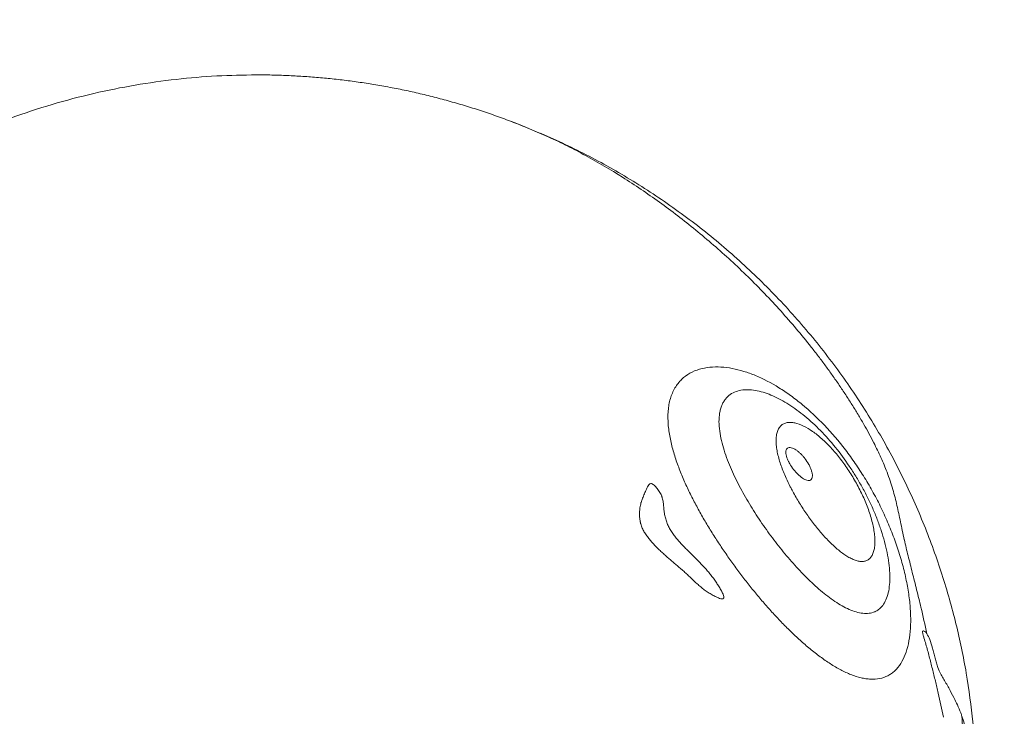
# Model space of a CAD drawing. Units: inches. Extents: x -122 to 106, y -106 to 106.
# Drawn here: x -9 to 29, y 3 to 30 of the extents above; entities that cross this region are included whole.
import ezdxf

# ---------------------------------------------------------------- set-up
doc = ezdxf.new("R2010")
doc.units = ezdxf.units.IN
doc.header["$MEASUREMENT"] = 0
doc.layers.add('Dimensions', color=7, linetype='Continuous', lineweight=18, true_color=0x000000)
doc.layers.add('SuperStructure', color=7, linetype='Continuous', lineweight=35, true_color=0x000000)

msp = doc.modelspace()

# ---------------------------------------------------------------- linework, layer by layer
at = {"layer": 'Dimensions'}
msp.add_arc((0, 0, -29.528), 105.567, 253.55801, 106.44199, dxfattribs=at)
at = {"layer": 'SuperStructure', "color": 18, "lineweight": 13, "true_color": 0x000000}
for points, weights in [([(-22.906, 15.324, -29.528), (-14.72, 27.559, -29.528), (0, 27.559, -29.528)], [0.861784819099, 0.818833586514, 1]), ([(0, 27.559, -29.528), (5.023, 27.559, -29.528), (9.722, 25.787, -29.528)], [1, 0.929808781508, 0.893259906621])]:
    msp.add_rational_spline(points, weights, degree=2, dxfattribs=at)
msp.add_rational_spline([(-24.555, -12.512, -29.528), (-16.888, -27.559, -29.528), (0, -27.559, -29.528), (27.559, -27.559, -29.528), (27.559, 0, -29.528), (27.559, 19.062, -29.528), (9.722, 25.787, -29.528)], [0.874965315935, 0.797556034699, 1, 0.707106781187, 1, 0.777298196633, 0.893259701511], degree=2, knots=[1439.115132, 1439.115132, 1439.115132, 2199.114858, 2199.114858, 3298.672286, 3298.672286, 4134.722446, 4134.722446, 4134.722446], dxfattribs=at)
for points, knots in [([(9.722, 25.787, -29.528), (10.211, 25.603, -29.528), (10.692, 25.402, -29.528), (11.409, 25.074, -29.528), (11.647, 24.96, -29.528), (12.124, 24.721, -29.528), (12.361, 24.598, -29.528), (13.073, 24.211, -29.528), (13.545, 23.933, -29.528), (14.25, 23.489, -29.528), (14.484, 23.335, -29.528), (14.954, 23.018, -29.528), (15.188, 22.855, -29.528), (15.655, 22.518, -29.528), (15.888, 22.345, -29.528), (16.351, 21.989, -29.528), (16.581, 21.807, -29.528), (17.039, 21.433, -29.528), (17.266, 21.242, -29.528), (17.715, 20.852, -29.528), (17.938, 20.653, -29.528), (18.378, 20.247, -29.528), (18.596, 20.04, -29.528), (19.025, 19.619, -29.528), (19.237, 19.405, -29.528), (19.655, 18.969, -29.528), (19.86, 18.748, -29.528), (20.264, 18.3, -29.528), (20.463, 18.072, -29.528), (20.852, 17.611, -29.528), (21.043, 17.377, -29.528), (21.323, 17.022, -29.528), (21.416, 16.903, -29.528), (21.599, 16.664, -29.528), (21.689, 16.543, -29.528), (21.867, 16.301, -29.528), (21.955, 16.18, -29.528), (22.129, 15.935, -29.528), (22.215, 15.812, -29.528), (22.384, 15.565, -29.528), (22.467, 15.441, -29.528), (22.63, 15.191, -29.528), (22.711, 15.066, -29.528), (22.869, 14.815, -29.528), (22.946, 14.689, -29.528), (23.097, 14.436, -29.528), (23.171, 14.309, -29.528), (23.376, 13.95, -29.528), (23.504, 13.714, -29.528), (23.622, 13.481, -29.528)], [54.634341, 54.634341, 54.634341, 54.634341, 97.564117, 97.564117, 119.191011, 119.191011, 140.928321, 140.928321, 184.683517, 184.683517, 206.709698, 206.709698, 228.816907, 228.816907, 251.00084, 251.00084, 273.239987, 273.239987, 295.504691, 295.504691, 317.800173, 317.800173, 340.115759, 340.115759, 362.434577, 362.434577, 384.744219, 384.744219, 407.032407, 407.032407, 429.286081, 429.286081, 440.394563, 440.394563, 451.489907, 451.489907, 462.570411, 462.570411, 473.634284, 473.634284, 484.679647, 484.679647, 495.704524, 495.704524, 506.697785, 506.697785, 517.67601, 517.67601, 537.774506, 537.774506, 537.774506, 537.774506]), ([(19.388, 7.387, -29.528), (19.5, 7.257, -29.528), (19.613, 7.129, -29.528), (19.844, 6.875, -29.528), (19.96, 6.75, -29.528), (20.197, 6.504, -29.528), (20.317, 6.384, -29.528), (20.56, 6.147, -29.528), (20.683, 6.032, -29.528), (20.932, 5.807, -29.528), (21.058, 5.698, -29.528), (21.313, 5.488, -29.528), (21.442, 5.387, -29.528), (21.701, 5.196, -29.528), (21.832, 5.105, -29.528), (22.094, 4.937, -29.528), (22.226, 4.86, -29.528), (22.489, 4.721, -29.528), (22.62, 4.66, -29.528), (22.88, 4.558, -29.528), (23.009, 4.516, -29.528), (23.198, 4.471, -29.528), (23.261, 4.459, -29.528), (23.384, 4.441, -29.528), (23.445, 4.436, -29.528), (23.624, 4.428, -29.528), (23.739, 4.436, -29.528), (23.959, 4.479, -29.528), (24.063, 4.515, -29.528), (24.209, 4.59, -29.528), (24.256, 4.618, -29.528), (24.346, 4.682, -29.528), (24.39, 4.718, -29.528), (24.513, 4.834, -29.528), (24.588, 4.925, -29.528), (24.721, 5.132, -29.528), (24.779, 5.248, -29.528), (24.877, 5.501, -29.528), (24.917, 5.639, -29.528), (24.981, 5.934, -29.528), (25.004, 6.091, -29.528), (25.033, 6.421, -29.528), (25.039, 6.594, -29.528), (25.034, 6.952, -29.528), (25.024, 7.138, -29.528), (24.987, 7.518, -29.528), (24.96, 7.713, -29.528), (24.892, 8.11, -29.528), (24.851, 8.312, -29.528), (24.753, 8.72, -29.528), (24.698, 8.925, -29.528), (24.573, 9.338, -29.528), (24.504, 9.545, -29.528), (24.354, 9.959, -29.528), (24.273, 10.165, -29.528), (24.1, 10.574, -29.528), (24.008, 10.776, -29.528), (23.814, 11.176, -29.528), (23.712, 11.374, -29.528), (23.498, 11.762, -29.528), (23.387, 11.953, -29.528), (23.157, 12.326, -29.528), (23.038, 12.509, -29.528), (22.794, 12.865, -29.528), (22.668, 13.038, -29.528), (22.282, 13.541, -29.528), (22.013, 13.856, -29.528), (21.458, 14.438, -29.528), (21.173, 14.704, -29.528), (20.736, 15.065, -29.528), (20.589, 15.179, -29.528), (20.294, 15.392, -29.528), (20.145, 15.492, -29.528), (19.698, 15.77, -29.528), (19.397, 15.926, -29.528), (18.948, 16.113, -29.528), (18.798, 16.167, -29.528), (18.501, 16.258, -29.528), (18.353, 16.295, -29.528), (18.061, 16.35, -29.528), (17.916, 16.369, -29.528), (17.631, 16.385, -29.528), (17.491, 16.383, -29.528), (17.217, 16.356, -29.528), (17.084, 16.331, -29.528), (16.828, 16.256, -29.528), (16.706, 16.206, -29.528), (16.475, 16.077, -29.528), (16.368, 15.998, -29.528), (16.222, 15.857, -29.528), (16.176, 15.806, -29.528), (16.091, 15.698, -29.528), (16.051, 15.639, -29.528), (15.979, 15.516, -29.528), (15.946, 15.452, -29.528), (15.888, 15.315, -29.528), (15.862, 15.244, -29.528), (15.819, 15.097, -29.528), (15.801, 15.02, -29.528), (15.773, 14.864, -29.528), (15.763, 14.783, -29.528), (15.75, 14.62, -29.528), (15.746, 14.537, -29.528), (15.747, 14.368, -29.528), (15.75, 14.283, -29.528), (15.769, 14.027, -29.528), (15.793, 13.855, -29.528), (15.859, 13.511, -29.528), (15.9, 13.339, -29.528), (15.997, 13, -29.528), (16.052, 12.831, -29.528), (16.171, 12.499, -29.528), (16.236, 12.335, -29.528), (16.373, 12.01, -29.528), (16.445, 11.849, -29.528), (16.595, 11.533, -29.528), (16.674, 11.376, -29.528), (16.835, 11.066, -29.528), (16.919, 10.913, -29.528), (17.089, 10.61, -29.528), (17.177, 10.461, -29.528), (17.356, 10.164, -29.528), (17.447, 10.017, -29.528), (17.633, 9.725, -29.528), (17.728, 9.581, -29.528), (17.921, 9.295, -29.528), (18.019, 9.153, -29.528), (18.218, 8.872, -29.528), (18.319, 8.733, -29.528), (18.525, 8.457, -29.528), (18.629, 8.32, -29.528), (18.84, 8.049, -29.528), (18.948, 7.915, -29.528), (19.166, 7.649, -29.528), (19.276, 7.517, -29.528), (19.388, 7.387, -29.528)], [-1042.703625, -1042.703625, -1042.703625, -1042.703625, -1026.407585, -1026.407585, -1010.111545, -1010.111545, -993.815506, -993.815506, -977.519466, -977.519466, -961.223427, -961.223427, -944.927387, -944.927387, -928.631348, -928.631348, -912.335308, -912.335308, -896.03711, -896.03711, -879.738913, -879.738913, -871.589814, -871.589814, -863.440715, -863.440715, -847.142517, -847.142517, -830.84432, -830.84432, -822.695221, -822.695221, -814.546122, -814.546122, -798.247924, -798.247924, -781.949727, -781.949727, -765.653562, -765.653562, -749.357396, -749.357396, -733.061231, -733.061231, -716.765066, -716.765066, -700.468901, -700.468901, -684.172736, -684.172736, -667.876571, -667.876571, -651.580405, -651.580405, -635.278614, -635.278614, -618.976823, -618.976823, -602.675031, -602.675031, -586.37324, -586.37324, -570.071449, -570.071449, -553.769658, -553.769658, -521.166075, -521.166075, -488.569619, -488.569619, -472.271392, -472.271392, -455.973164, -455.973164, -423.376708, -423.376708, -407.07848, -407.07848, -390.780252, -390.780252, -374.486195, -374.486195, -358.192139, -358.192139, -341.898082, -341.898082, -325.604025, -325.604025, -309.309969, -309.309969, -301.16294, -301.16294, -293.015912, -293.015912, -284.868884, -284.868884, -276.721855, -276.721855, -268.574827, -268.574827, -260.427798, -260.427798, -252.289632, -252.289632, -244.151466, -244.151466, -227.875134, -227.875134, -211.598802, -211.598802, -195.32247, -195.32247, -179.046138, -179.046138, -162.769806, -162.769806, -146.493474, -146.493474, -130.217142, -130.217142, -113.939999, -113.939999, -97.662857, -97.662857, -81.385714, -81.385714, -65.108571, -65.108571, -48.831428, -48.831428, -32.554286, -32.554286, -16.277143, -16.277143, 0, 0, 0, 0]), ([(20.535, 8.866, -29.528), (20.366, 9.056, -29.528), (20.201, 9.252, -29.528), (19.879, 9.656, -29.528), (19.722, 9.863, -29.528), (19.493, 10.181, -29.528), (19.418, 10.288, -29.528), (19.27, 10.504, -29.528), (19.197, 10.613, -29.528), (19.054, 10.834, -29.528), (18.984, 10.945, -29.528), (18.847, 11.17, -29.528), (18.78, 11.283, -29.528), (18.649, 11.512, -29.528), (18.585, 11.628, -29.528), (18.461, 11.86, -29.528), (18.401, 11.978, -29.528), (18.285, 12.215, -29.528), (18.23, 12.335, -29.528), (18.124, 12.576, -29.528), (18.074, 12.697, -29.528), (17.934, 13.065, -29.528), (17.853, 13.315, -29.528), (17.766, 13.685, -29.528), (17.743, 13.808, -29.528), (17.71, 14.051, -29.528), (17.701, 14.17, -29.528), (17.7, 14.401, -29.528), (17.708, 14.512, -29.528), (17.734, 14.669, -29.528), (17.746, 14.72, -29.528), (17.773, 14.817, -29.528), (17.789, 14.864, -29.528), (17.825, 14.953, -29.528), (17.846, 14.995, -29.528), (17.892, 15.074, -29.528), (17.917, 15.112, -29.528), (17.999, 15.216, -29.528), (18.061, 15.275, -29.528), (18.199, 15.373, -29.528), (18.274, 15.411, -29.528), (18.434, 15.469, -29.528), (18.519, 15.488, -29.528), (18.695, 15.51, -29.528), (18.786, 15.512, -29.528), (18.974, 15.501, -29.528), (19.069, 15.488, -29.528), (19.264, 15.449, -29.528), (19.363, 15.422, -29.528), (19.564, 15.356, -29.528), (19.665, 15.317, -29.528), (19.868, 15.228, -29.528), (19.97, 15.178, -29.528), (20.174, 15.067, -29.528), (20.277, 15.007, -29.528), (20.481, 14.876, -29.528), (20.584, 14.806, -29.528), (20.787, 14.657, -29.528), (20.889, 14.577, -29.528), (21.192, 14.327, -29.528), (21.391, 14.143, -29.528), (21.781, 13.745, -29.528), (21.972, 13.531, -29.528), (22.341, 13.076, -29.528), (22.519, 12.835, -29.528), (22.773, 12.458, -29.528), (22.855, 12.33, -29.528), (23.016, 12.068, -29.528), (23.093, 11.935, -29.528), (23.243, 11.665, -29.528), (23.315, 11.528, -29.528), (23.453, 11.251, -29.528), (23.519, 11.111, -29.528), (23.644, 10.829, -29.528), (23.702, 10.688, -29.528), (23.812, 10.403, -29.528), (23.863, 10.261, -29.528), (23.957, 9.977, -29.528), (23.999, 9.836, -29.528), (24.074, 9.555, -29.528), (24.107, 9.416, -29.528), (24.163, 9.143, -29.528), (24.185, 9.008, -29.528), (24.219, 8.746, -29.528), (24.23, 8.618, -29.528), (24.241, 8.371, -29.528), (24.241, 8.251, -29.528), (24.227, 8.025, -29.528), (24.214, 7.917, -29.528), (24.175, 7.716, -29.528), (24.149, 7.622, -29.528), (24.084, 7.451, -29.528), (24.045, 7.374, -29.528), (23.954, 7.238, -29.528), (23.903, 7.179, -29.528), (23.8, 7.091, -29.528), (23.752, 7.058, -29.528), (23.7, 7.032, -29.528)], [0, 0, 0, 0, 23.360835, 23.360835, 46.72167, 46.72167, 58.402087, 58.402087, 70.082505, 70.082505, 81.762922, 81.762922, 93.443339, 93.443339, 105.095228, 105.095228, 116.747116, 116.747116, 128.399004, 128.399004, 140.050893, 140.050893, 163.354669, 163.354669, 175.006557, 175.006557, 186.658446, 186.658446, 198.249809, 198.249809, 204.045491, 204.045491, 209.841173, 209.841173, 215.636855, 215.636855, 221.432537, 221.432537, 233.0239, 233.0239, 244.615264, 244.615264, 256.206627, 256.206627, 267.797991, 267.797991, 279.389355, 279.389355, 290.984693, 290.984693, 302.580031, 302.580031, 314.175369, 314.175369, 325.770708, 325.770708, 337.366046, 337.366046, 348.961384, 348.961384, 372.152061, 372.152061, 395.348636, 395.348636, 418.545212, 418.545212, 430.143499, 430.143499, 441.741787, 441.741787, 453.340075, 453.340075, 464.938363, 464.938363, 476.53522, 476.53522, 488.132077, 488.132077, 499.728934, 499.728934, 511.325791, 511.325791, 522.922648, 522.922648, 534.519506, 534.519506, 546.116363, 546.116363, 557.71322, 557.71322, 569.310891, 569.310891, 580.908561, 580.908561, 592.506232, 592.506232, 601.681354, 601.681354, 601.681354, 601.681354]), ([(21.624, 10.016, -29.528), (21.729, 9.896, -29.528), (21.835, 9.781, -29.528), (22.051, 9.566, -29.528), (22.16, 9.466, -29.528), (22.323, 9.331, -29.528), (22.378, 9.288, -29.528), (22.487, 9.209, -29.528), (22.541, 9.172, -29.528), (22.649, 9.106, -29.528), (22.702, 9.076, -29.528), (22.808, 9.024, -29.528), (22.86, 9.002, -29.528), (22.962, 8.967, -29.528), (23.011, 8.954, -29.528), (23.108, 8.938, -29.528), (23.154, 8.935, -29.528), (23.243, 8.94, -29.528), (23.284, 8.948, -29.528), (23.363, 8.975, -29.528), (23.4, 8.994, -29.528), (23.467, 9.045, -29.528), (23.497, 9.076, -29.528), (23.55, 9.149, -29.528), (23.573, 9.191, -29.528), (23.612, 9.286, -29.528), (23.628, 9.338, -29.528), (23.652, 9.451, -29.528), (23.66, 9.512, -29.528), (23.668, 9.641, -29.528), (23.669, 9.709, -29.528), (23.663, 9.852, -29.528), (23.657, 9.926, -29.528), (23.638, 10.078, -29.528), (23.625, 10.156, -29.528), (23.593, 10.316, -29.528), (23.575, 10.398, -29.528), (23.51, 10.645, -29.528), (23.456, 10.815, -29.528), (23.362, 11.07, -29.528), (23.328, 11.155, -29.528), (23.257, 11.325, -29.528), (23.219, 11.409, -29.528), (23.1, 11.662, -29.528), (23.014, 11.829, -29.528), (22.831, 12.152, -29.528), (22.733, 12.31, -29.528), (22.531, 12.614, -29.528), (22.425, 12.76, -29.528), (22.207, 13.038, -29.528), (22.095, 13.169, -29.528), (21.867, 13.415, -29.528), (21.751, 13.53, -29.528), (21.518, 13.738, -29.528), (21.4, 13.832, -29.528), (21.166, 13.995, -29.528), (21.05, 14.065, -29.528), (20.823, 14.176, -29.528), (20.711, 14.216, -29.528), (20.552, 14.251, -29.528), (20.5, 14.257, -29.528), (20.401, 14.261, -29.528), (20.353, 14.258, -29.528), (20.261, 14.241, -29.528), (20.219, 14.227, -29.528), (20.139, 14.188, -29.528), (20.102, 14.162, -29.528), (20.036, 14.099, -29.528), (20.007, 14.062, -29.528), (19.97, 13.997, -29.528), (19.959, 13.974, -29.528), (19.939, 13.926, -29.528), (19.93, 13.9, -29.528), (19.906, 13.82, -29.528), (19.896, 13.762, -29.528), (19.883, 13.637, -29.528), (19.881, 13.571, -29.528), (19.886, 13.433, -29.528), (19.893, 13.361, -29.528), (19.914, 13.214, -29.528), (19.928, 13.139, -29.528), (19.979, 12.911, -29.528), (20.025, 12.755, -29.528), (20.135, 12.442, -29.528), (20.199, 12.286, -29.528), (20.319, 12.019, -29.528), (20.372, 11.908, -29.528), (20.428, 11.798, -29.528)], [-457.476661, -457.476661, -457.476661, -457.476661, -443.176393, -443.176393, -428.876125, -428.876125, -421.725991, -421.725991, -414.575858, -414.575858, -407.425724, -407.425724, -400.27559, -400.27559, -393.12513, -393.12513, -385.974671, -385.974671, -378.824212, -378.824212, -371.673753, -371.673753, -364.523294, -364.523294, -357.372834, -357.372834, -350.222375, -350.222375, -343.071916, -343.071916, -335.92119, -335.92119, -328.770465, -328.770465, -321.619739, -321.619739, -314.469014, -314.469014, -300.167563, -300.167563, -293.016837, -293.016837, -285.866112, -285.866112, -271.563737, -271.563737, -257.261362, -257.261362, -242.958987, -242.958987, -228.656612, -228.656612, -214.35233, -214.35233, -200.048048, -200.048048, -185.743765, -185.743765, -171.439483, -171.439483, -164.28688, -164.28688, -157.134277, -157.134277, -149.981674, -149.981674, -142.829071, -142.829071, -135.676468, -135.676468, -132.100166, -132.100166, -128.523864, -128.523864, -121.371261, -121.371261, -114.218658, -114.218658, -107.082247, -107.082247, -99.945835, -99.945835, -85.673012, -85.673012, -71.400189, -71.400189, -61.091511, -61.091511, -61.091511, -61.091511]), ([(20.371, 12.745, -29.528), (20.364, 12.761, -29.528), (20.356, 12.776, -29.528), (20.331, 12.829, -29.528), (20.315, 12.868, -29.528), (20.275, 12.984, -29.528), (20.258, 13.06, -29.528), (20.26, 13.142, -29.528), (20.261, 13.158, -29.528), (20.267, 13.187, -29.528), (20.27, 13.201, -29.528), (20.281, 13.226, -29.528), (20.287, 13.237, -29.528), (20.301, 13.257, -29.528), (20.31, 13.265, -29.528), (20.338, 13.286, -29.528), (20.36, 13.294, -29.528), (20.409, 13.3, -29.528), (20.436, 13.298, -29.528), (20.521, 13.279, -29.528), (20.582, 13.249, -29.528), (20.673, 13.19, -29.528), (20.703, 13.168, -29.528), (20.763, 13.119, -29.528), (20.792, 13.093, -29.528), (20.85, 13.036, -29.528), (20.879, 13.006, -29.528), (20.935, 12.942, -29.528), (20.962, 12.909, -29.528), (21.041, 12.806, -29.528), (21.091, 12.731, -29.528), (21.142, 12.638, -29.528), (21.15, 12.622, -29.528), (21.159, 12.606, -29.528)], [16.295882, 16.295882, 16.295882, 16.295882, 17.693294, 17.693294, 21.226462, 21.226462, 28.292799, 28.292799, 30.038836, 30.038836, 31.784873, 31.784873, 33.53091, 33.53091, 35.276946, 35.276946, 38.76902, 38.76902, 42.261093, 42.261093, 49.271285, 49.271285, 52.77638, 52.77638, 56.281476, 56.281476, 59.789647, 59.789647, 63.297817, 63.297817, 70.314158, 70.314158, 71.751902, 71.751902, 71.751902, 71.751902]), ([(23.622, 13.481, -29.528), (23.72, 13.29, -29.528), (23.812, 13.099, -29.528), (23.983, 12.723, -29.528), (24.061, 12.537, -29.528), (24.13, 12.358, -29.528), (24.219, 12.125, -29.528), (24.291, 11.907, -29.528), (24.415, 11.486, -29.528), (24.466, 11.282, -29.528), (24.559, 10.875, -29.528), (24.601, 10.669, -29.528), (24.69, 10.239, -29.528), (24.737, 10.013, -29.528), (24.792, 9.77, -29.528), (24.793, 9.766, -29.528), (24.794, 9.762, -29.528), (24.795, 9.757, -29.528), (24.838, 9.564, -29.528), (24.887, 9.362, -29.528), (24.99, 8.945, -29.528), (25.044, 8.731, -29.528), (25.154, 8.296, -29.528), (25.21, 8.075, -29.528), (25.32, 7.631, -29.528), (25.375, 7.407, -29.528), (25.428, 7.182, -29.528), (25.508, 6.846, -29.528), (25.584, 6.507, -29.528), (25.658, 6.167, -29.528)], [536.629735, 536.629735, 536.629735, 536.629735, 553.130125, 553.130125, 569.865955, 569.865955, 569.865955, 591.613253, 591.613253, 613.279174, 613.279174, 634.915223, 634.915223, 656.635631, 656.635631, 656.635631, 657.003748, 657.003748, 657.003748, 674.204312, 674.204312, 691.381474, 691.381474, 708.523127, 708.523127, 725.668237, 725.668237, 725.668237, 751.203813, 751.203813, 751.203813, 751.203813]), ([(20.715, 12.276, -29.528), (20.687, 12.304, -29.528), (20.659, 12.334, -29.528), (20.604, 12.396, -29.528), (20.578, 12.428, -29.528), (20.5, 12.529, -29.528), (20.451, 12.602, -29.528), (20.396, 12.7, -29.528), (20.383, 12.722, -29.528), (20.371, 12.745, -29.528)], [0, 0, 0, 0, 3.540031, 3.540031, 7.080062, 7.080062, 14.160125, 14.160125, 16.295882, 16.295882, 16.295882, 16.295882]), ([(21.159, 12.606, -29.528), (21.17, 12.583, -29.528), (21.181, 12.56, -29.528), (21.209, 12.497, -29.528), (21.225, 12.458, -29.528), (21.25, 12.379, -29.528), (21.26, 12.34, -29.528), (21.273, 12.266, -29.528), (21.275, 12.231, -29.528), (21.273, 12.182, -29.528), (21.271, 12.167, -29.528), (21.265, 12.138, -29.528), (21.261, 12.125, -29.528), (21.25, 12.101, -29.528), (21.244, 12.09, -29.528), (21.229, 12.072, -29.528), (21.221, 12.064, -29.528), (21.207, 12.054, -29.528), (21.202, 12.051, -29.528), (21.197, 12.049, -29.528)], [71.751902, 71.751902, 71.751902, 71.751902, 73.816504, 73.816504, 77.318851, 77.318851, 80.821197, 80.821197, 84.323544, 84.323544, 86.057599, 86.057599, 87.791655, 87.791655, 89.52571, 89.52571, 91.259766, 91.259766, 92.100683, 92.100683, 92.100683, 92.100683]), ([(21.197, 12.049, -29.528), (21.182, 12.041, -29.528), (21.164, 12.036, -29.528), (21.121, 12.032, -29.528), (21.095, 12.035, -29.528), (21.011, 12.057, -29.528), (20.951, 12.088, -29.528), (20.832, 12.169, -29.528), (20.772, 12.22, -29.528), (20.715, 12.276, -29.528)], [92.100683, 92.100683, 92.100683, 92.100683, 94.727877, 94.727877, 98.195988, 98.195988, 105.147891, 105.147891, 112.099794, 112.099794, 112.099794, 112.099794]), ([(14.924, 11.701, -29.528), (14.898, 11.643, -29.528), (14.873, 11.586, -29.528), (14.836, 11.499, -29.528), (14.823, 11.47, -29.528), (14.799, 11.412, -29.528), (14.787, 11.383, -29.528), (14.765, 11.325, -29.528), (14.754, 11.295, -29.528), (14.738, 11.251, -29.528), (14.734, 11.236, -29.528), (14.724, 11.206, -29.528), (14.72, 11.191, -29.528), (14.707, 11.146, -29.528), (14.699, 11.116, -29.528), (14.686, 11.056, -29.528), (14.68, 11.026, -29.528), (14.671, 10.965, -29.528), (14.668, 10.934, -29.528), (14.662, 10.874, -29.528), (14.661, 10.844, -29.528), (14.658, 10.754, -29.528), (14.658, 10.693, -29.528), (14.667, 10.575, -29.528), (14.674, 10.518, -29.528), (14.689, 10.445, -29.528), (14.692, 10.431, -29.528), (14.699, 10.403, -29.528), (14.703, 10.389, -29.528), (14.714, 10.348, -29.528), (14.723, 10.321, -29.528), (14.752, 10.24, -29.528), (14.774, 10.189, -29.528), (14.814, 10.112, -29.528), (14.828, 10.088, -29.528), (14.857, 10.039, -29.528), (14.872, 10.015, -29.528), (14.919, 9.944, -29.528), (14.951, 9.899, -29.528), (15.02, 9.809, -29.528), (15.055, 9.765, -29.528), (15.129, 9.679, -29.528), (15.167, 9.637, -29.528), (15.244, 9.554, -29.528), (15.283, 9.513, -29.528), (15.363, 9.432, -29.528), (15.404, 9.392, -29.528), (15.487, 9.313, -29.528), (15.529, 9.275, -29.528), (15.614, 9.197, -29.528), (15.657, 9.158, -29.528), (15.744, 9.082, -29.528), (15.788, 9.044, -29.528), (15.876, 8.968, -29.528), (15.92, 8.93, -29.528), (16.009, 8.854, -29.528), (16.053, 8.816, -29.528), (16.187, 8.702, -29.528), (16.276, 8.626, -29.528), (16.406, 8.51, -29.528), (16.449, 8.472, -29.528), (16.532, 8.395, -29.528), (16.573, 8.357, -29.528), (16.698, 8.238, -29.528), (16.782, 8.157, -29.528), (16.889, 8.06, -29.528), (16.91, 8.041, -29.528), (16.955, 8.002, -29.528), (16.977, 7.983, -29.528), (17.022, 7.946, -29.528), (17.044, 7.927, -29.528), (17.091, 7.89, -29.528), (17.114, 7.873, -29.528), (17.161, 7.837, -29.528), (17.185, 7.82, -29.528), (17.234, 7.786, -29.528), (17.258, 7.769, -29.528), (17.308, 7.737, -29.528), (17.333, 7.721, -29.528), (17.384, 7.69, -29.528), (17.41, 7.675, -29.528), (17.462, 7.646, -29.528), (17.488, 7.631, -29.528), (17.541, 7.604, -29.528), (17.568, 7.59, -29.528), (17.623, 7.564, -29.528), (17.651, 7.552, -29.528), (17.709, 7.529, -29.528), (17.741, 7.518, -29.528), (17.798, 7.504, -29.528), (17.841, 7.496, -29.528), (17.876, 7.519, -29.528), (17.883, 7.531, -29.528), (17.887, 7.563, -29.528), (17.886, 7.579, -29.528), (17.877, 7.623, -29.528), (17.866, 7.654, -29.528), (17.844, 7.71, -29.528), (17.831, 7.738, -29.528), (17.815, 7.769, -29.528), (17.813, 7.773, -29.528), (17.811, 7.777, -29.528)], [-302.93065, -302.93065, -302.93065, -302.93065, -296.54638, -296.54638, -293.376659, -293.376659, -290.236002, -290.236002, -287.139699, -287.139699, -285.61257, -285.61257, -284.104873, -284.104873, -281.146798, -281.146798, -278.27511, -278.27511, -275.497199, -275.497199, -272.800082, -272.800082, -267.62114, -267.62114, -262.771207, -262.771207, -261.606305, -261.606305, -260.452749, -260.452749, -258.192539, -258.192539, -253.742282, -253.742282, -251.584024, -251.584024, -249.438805, -249.438805, -245.141417, -245.141417, -240.824006, -240.824006, -236.470491, -236.470491, -232.073345, -232.073345, -227.62859, -227.62859, -223.136364, -223.136364, -218.558564, -218.558564, -213.938493, -213.938493, -209.281944, -209.281944, -204.596273, -204.596273, -195.172671, -195.172671, -190.553199, -190.553199, -186.089688, -186.089688, -176.734605, -176.734605, -174.3584, -174.3584, -171.956375, -171.956375, -169.523826, -169.523826, -167.056028, -167.056028, -164.548666, -164.548666, -161.998196, -161.998196, -159.402068, -159.402068, -156.758996, -156.758996, -154.069031, -154.069031, -151.324837, -151.324837, -148.471266, -148.471266, -145.427802, -145.427802, -142.635469, -142.635469, -141.228023, -141.228023, -140.119458, -140.119458, -138.013573, -138.013573, -135.85374, -135.85374, -135.557511, -135.557511, -135.557511, -135.557511]), ([(17.811, 7.777, -29.528), (17.786, 7.826, -29.528), (17.758, 7.876, -29.528), (17.715, 7.948, -29.528), (17.699, 7.974, -29.528), (17.668, 8.024, -29.528), (17.652, 8.049, -29.528), (17.604, 8.123, -29.528), (17.571, 8.172, -29.528), (17.503, 8.269, -29.528), (17.468, 8.317, -29.528), (17.396, 8.411, -29.528), (17.36, 8.457, -29.528), (17.284, 8.548, -29.528), (17.246, 8.593, -29.528), (17.127, 8.727, -29.528), (17.045, 8.814, -29.528), (16.879, 8.985, -29.528), (16.794, 9.069, -29.528), (16.625, 9.236, -29.528), (16.54, 9.319, -29.528), (16.414, 9.447, -29.528), (16.373, 9.489, -29.528), (16.291, 9.575, -29.528), (16.251, 9.618, -29.528), (16.171, 9.706, -29.528), (16.132, 9.75, -29.528), (16.056, 9.841, -29.528), (16.018, 9.887, -29.528), (15.947, 9.981, -29.528), (15.912, 10.029, -29.528), (15.847, 10.129, -29.528), (15.818, 10.179, -29.528), (15.776, 10.258, -29.528), (15.763, 10.285, -29.528), (15.739, 10.339, -29.528), (15.727, 10.366, -29.528), (15.694, 10.45, -29.528), (15.676, 10.506, -29.528), (15.652, 10.591, -29.528), (15.644, 10.62, -29.528), (15.631, 10.679, -29.528), (15.625, 10.708, -29.528), (15.614, 10.767, -29.528), (15.609, 10.797, -29.528), (15.601, 10.857, -29.528), (15.597, 10.887, -29.528), (15.59, 10.95, -29.528), (15.587, 10.983, -29.528), (15.583, 11.046, -29.528), (15.581, 11.076, -29.528), (15.576, 11.135, -29.528), (15.574, 11.165, -29.528), (15.566, 11.224, -29.528), (15.562, 11.254, -29.528), (15.549, 11.313, -29.528), (15.541, 11.341, -29.528), (15.527, 11.384, -29.528), (15.523, 11.399, -29.528), (15.512, 11.427, -29.528), (15.506, 11.44, -29.528), (15.477, 11.509, -29.528), (15.448, 11.561, -29.528), (15.399, 11.638, -29.528), (15.383, 11.663, -29.528), (15.347, 11.711, -29.528), (15.329, 11.735, -29.528), (15.291, 11.782, -29.528), (15.271, 11.804, -29.528), (15.228, 11.848, -29.528), (15.204, 11.87, -29.528), (15.166, 11.896, -29.528), (15.152, 11.904, -29.528), (15.123, 11.916, -29.528), (15.108, 11.918, -29.528), (15.059, 11.915, -29.528), (15.034, 11.894, -29.528), (14.995, 11.847, -29.528), (14.978, 11.818, -29.528), (14.949, 11.761, -29.528), (14.937, 11.731, -29.528), (14.924, 11.701, -29.528)], [-135.557511, -135.557511, -135.557511, -135.557511, -131.638724, -131.638724, -129.509338, -129.509338, -127.375135, -127.375135, -123.088108, -123.088108, -118.775842, -118.775842, -114.436366, -114.436366, -110.070294, -110.070294, -101.175393, -101.175393, -92.267525, -92.267525, -83.426599, -83.426599, -79.051623, -79.051623, -74.713602, -74.713602, -70.409312, -70.409312, -66.141505, -66.141505, -61.903337, -61.903337, -57.616196, -57.616196, -55.483492, -55.483492, -53.328344, -53.328344, -48.921509, -48.921509, -46.66659, -46.66659, -44.356306, -44.356306, -41.997581, -41.997581, -39.593638, -39.593638, -36.947599, -36.947599, -34.517896, -34.517896, -32.10327, -32.10327, -29.742355, -29.742355, -27.452294, -27.452294, -26.335912, -26.335912, -25.231382, -25.231382, -20.880163, -20.880163, -18.72982, -18.72982, -16.581888, -16.581888, -14.424029, -14.424029, -12.189599, -12.189599, -11.011263, -11.011263, -9.675679, -9.675679, -6.518486, -6.518486, -3.282202, -3.282202, 0, 0, 0, 0]), ([(20.428, 11.798, -29.528), (20.45, 11.755, -29.528), (20.472, 11.713, -29.528), (20.575, 11.52, -29.528), (20.659, 11.371, -29.528), (20.836, 11.08, -29.528), (20.928, 10.937, -29.528), (21.118, 10.66, -29.528), (21.216, 10.525, -29.528), (21.366, 10.328, -29.528), (21.417, 10.264, -29.528), (21.52, 10.138, -29.528), (21.572, 10.077, -29.528), (21.624, 10.016, -29.528)], [-61.091511, -61.091511, -61.091511, -61.091511, -57.127366, -57.127366, -42.845524, -42.845524, -28.563683, -28.563683, -14.281841, -14.281841, -7.140921, -7.140921, 0, 0, 0, 0]), ([(23.7, 7.032, -29.528), (23.686, 7.025, -29.528), (23.672, 7.019, -29.528), (23.625, 6.998, -29.528), (23.59, 6.986, -29.528), (23.518, 6.966, -29.528), (23.481, 6.959, -29.528), (23.367, 6.945, -29.528), (23.287, 6.945, -29.528), (23.122, 6.962, -29.528), (23.037, 6.979, -29.528), (22.862, 7.029, -29.528), (22.773, 7.062, -29.528), (22.593, 7.141, -29.528), (22.503, 7.186, -29.528), (22.32, 7.289, -29.528), (22.228, 7.346, -29.528), (22.044, 7.469, -29.528), (21.952, 7.535, -29.528), (21.769, 7.674, -29.528), (21.678, 7.748, -29.528), (21.497, 7.901, -29.528), (21.407, 7.981, -29.528), (21.229, 8.146, -29.528), (21.14, 8.231, -29.528), (20.876, 8.493, -29.528), (20.704, 8.676, -29.528), (20.535, 8.866, -29.528)], [601.681354, 601.681354, 601.681354, 601.681354, 604.103902, 604.103902, 609.902738, 609.902738, 615.701573, 615.701573, 627.299244, 627.299244, 638.896914, 638.896914, 650.494585, 650.494585, 662.088698, 662.088698, 673.68281, 673.68281, 685.276923, 685.276923, 696.871035, 696.871035, 708.465148, 708.465148, 720.05926, 720.05926, 743.247485, 743.247485, 743.247485, 743.247485]), ([(25.508, 6.274, -29.528), (25.506, 6.273, -29.528), (25.504, 6.272, -29.528), (25.5, 6.268, -29.528), (25.497, 6.264, -29.528), (25.493, 6.254, -29.528), (25.492, 6.248, -29.528), (25.491, 6.225, -29.528), (25.494, 6.206, -29.528), (25.502, 6.168, -29.528), (25.507, 6.148, -29.528), (25.517, 6.111, -29.528), (25.522, 6.092, -29.528), (25.534, 6.054, -29.528), (25.54, 6.035, -29.528), (25.57, 5.934, -29.528), (25.594, 5.852, -29.528), (25.64, 5.691, -29.528), (25.662, 5.613, -29.528), (25.705, 5.456, -29.528), (25.726, 5.377, -29.528), (25.787, 5.141, -29.528), (25.827, 4.984, -29.528), (25.906, 4.671, -29.528), (25.944, 4.516, -29.528), (26.019, 4.205, -29.528), (26.056, 4.051, -29.528), (26.127, 3.743, -29.528), (26.161, 3.59, -29.528), (26.228, 3.284, -29.528), (26.26, 3.132, -29.528), (26.292, 2.98, -29.528)], [762.182871, 762.182871, 762.182871, 762.182871, 762.730291, 762.730291, 763.572798, 763.572798, 764.350593, 764.350593, 765.789821, 765.789821, 767.191105, 767.191105, 768.667971, 768.667971, 770.176907, 770.176907, 776.665613, 776.665613, 782.830286, 782.830286, 788.980271, 788.980271, 801.246334, 801.246334, 813.482868, 813.482868, 825.691096, 825.691096, 837.870256, 837.870256, 850.01997, 850.01997, 850.01997, 850.01997]), ([(25.508, 6.274, -29.528), (25.515, 6.278, -29.528), (25.522, 6.278, -29.528), (25.529, 6.278, -29.528), (25.563, 6.275, -29.528), (25.603, 6.245, -29.528), (25.649, 6.18, -29.528), (25.653, 6.174, -29.528), (25.658, 6.167, -29.528)], [86.847726, 86.847726, 86.847726, 86.847726, 88.8023, 88.8023, 88.8023, 97.822354, 97.822354, 98.816157, 98.816157, 98.816157, 98.816157]), ([(25.658, 6.167, -29.528), (25.695, 6.111, -29.528), (25.732, 6.036, -29.528), (25.767, 5.949, -29.528), (25.806, 5.849, -29.528), (25.841, 5.736, -29.528), (25.873, 5.62, -29.528), (25.89, 5.558, -29.528), (25.907, 5.494, -29.528), (25.939, 5.368, -29.528), (25.955, 5.304, -29.528), (25.987, 5.178, -29.528), (26.004, 5.115, -29.528), (26.038, 4.993, -29.528), (26.056, 4.935, -29.528), (26.075, 4.881, -29.528), (26.109, 4.786, -29.528), (26.145, 4.71, -29.528), (26.213, 4.581, -29.528), (26.247, 4.525, -29.528), (26.279, 4.47, -29.528), (26.353, 4.345, -29.528), (26.424, 4.221, -29.528), (26.559, 3.973, -29.528), (26.623, 3.851, -29.528), (26.684, 3.731, -29.528), (26.781, 3.54, -29.528), (26.869, 3.354, -29.528), (26.967, 3.101, -29.528), (26.983, 3.057, -29.528), (26.999, 3.011, -29.528)], [57.306122, 57.306122, 57.306122, 57.306122, 65.25332, 65.25332, 65.25332, 74.264509, 74.264509, 74.264509, 79.119283, 79.119283, 83.950588, 83.950588, 88.818329, 88.818329, 93.723599, 93.723599, 93.723599, 102.430798, 102.430798, 111.071029, 111.071029, 111.071029, 130.488302, 130.488302, 149.936294, 149.936294, 149.936294, 180.731663, 180.731663, 187.060976, 187.060976, 187.060976, 187.060976]), ([(26.999, 3.011, -29.528), (27.008, 2.859, -29.528), (27.016, 2.706, -29.528), (27.031, 2.398, -29.528), (27.038, 2.242, -29.528), (27.043, 2.087, -29.528), (27.047, 1.967, -29.528), (27.05, 1.846, -29.528), (27.055, 1.604, -29.528), (27.058, 1.48, -29.528), (27.064, 1.232, -29.528), (27.068, 1.105, -29.528), (27.079, 0.851, -29.528), (27.086, 0.727, -29.528), (27.097, 0.608, -29.528), (27.108, 0.476, -29.528), (27.122, 0.36, -29.528), (27.141, 0.28, -29.528), (27.151, 0.239, -29.528), (27.163, 0.207, -29.528), (27.177, 0.159, -29.528), (27.183, 0.14, -29.528), (27.192, 0.097, -29.528), (27.196, 0.069, -29.528), (27.198, 0.033, -29.528), (27.2, 0.005, -29.528), (27.2, -0.026, -29.528), (27.2, -0.056, -29.528), (27.199, -0.103, -29.528), (27.196, -0.155, -29.528), (27.191, -0.245, -29.528), (27.187, -0.291, -29.528), (27.184, -0.337, -29.528), (27.179, -0.419, -29.528), (27.173, -0.502, -29.528), (27.163, -0.673, -29.528), (27.159, -0.758, -29.528), (27.144, -1.019, -29.528), (27.135, -1.19, -29.528), (27.121, -1.364, -29.528), (27.112, -1.482, -29.528), (27.101, -1.603, -29.528), (27.077, -1.838, -29.528), (27.064, -1.956, -29.528), (27.038, -2.194, -29.528), (27.025, -2.315, -29.528), (27, -2.558, -29.528), (26.988, -2.68, -29.528), (26.978, -2.802, -29.528), (26.962, -3.005, -29.528), (26.953, -3.198, -29.528), (26.94, -3.551, -29.528), (26.936, -3.717, -29.528), (26.934, -3.87, -29.528), (26.932, -3.989, -29.528), (26.93, -4.102, -29.528), (26.929, -4.313, -29.528), (26.929, -4.409, -29.528), (26.931, -4.496, -29.528)], [0, 0, 0, 0, 11.776886, 11.776886, 23.511087, 23.511087, 23.511087, 32.693159, 32.693159, 41.823559, 41.823559, 51.052196, 51.052196, 60.379604, 60.379604, 60.379604, 70.772666, 70.772666, 70.772666, 76.275755, 76.275755, 79.062143, 79.062143, 81.912688, 81.912688, 81.912688, 84.127038, 84.127038, 84.127038, 87.662098, 87.662098, 91.369383, 91.369383, 91.369383, 97.759197, 97.759197, 104.161588, 104.161588, 116.98474, 116.98474, 116.98474, 125.845557, 125.845557, 134.787876, 134.787876, 143.740789, 143.740789, 152.745627, 152.745627, 152.745627, 167.837602, 167.837602, 182.813205, 182.813205, 182.813205, 194.34758, 194.34758, 205.903608, 205.903608, 205.903608, 205.903608]), ([(26.999, 3.011, -29.528), (27.061, 2.835, -29.528), (27.118, 2.641, -29.528), (27.17, 2.416, -29.528), (27.207, 2.254, -29.528), (27.24, 2.076, -29.528), (27.3, 1.698, -29.528), (27.326, 1.497, -29.528), (27.37, 1.077, -29.528), (27.388, 0.859, -29.528), (27.415, 0.41, -29.528), (27.424, 0.179, -29.528), (27.429, -0.056, -29.528), (27.433, -0.281, -29.528), (27.433, -0.51, -29.528), (27.425, -0.972, -29.528), (27.417, -1.204, -29.528), (27.379, -1.9, -29.528), (27.337, -2.36, -29.528), (27.28, -2.802, -29.528), (27.256, -2.987, -29.528), (27.229, -3.17, -29.528), (27.17, -3.521, -29.528), (27.138, -3.692, -29.528), (27.07, -4.011, -29.528), (27.034, -4.161, -29.528), (26.975, -4.367, -29.528), (26.953, -4.436, -29.528), (26.931, -4.496, -29.528)], [55.699509, 55.699509, 55.699509, 55.699509, 80.204944, 80.204944, 80.204944, 97.895491, 97.895491, 115.58056, 115.58056, 133.252966, 133.252966, 150.925447, 150.925447, 150.925447, 167.897156, 167.897156, 184.871251, 184.871251, 218.878041, 218.878041, 218.878041, 233.205203, 233.205203, 247.531127, 247.531127, 261.970548, 261.970548, 270.437323, 270.437323, 270.437323, 270.437323])]:
    msp.add_open_spline(points, degree=3, knots=knots, dxfattribs=at)

doc.saveas('drawing.dxf')
